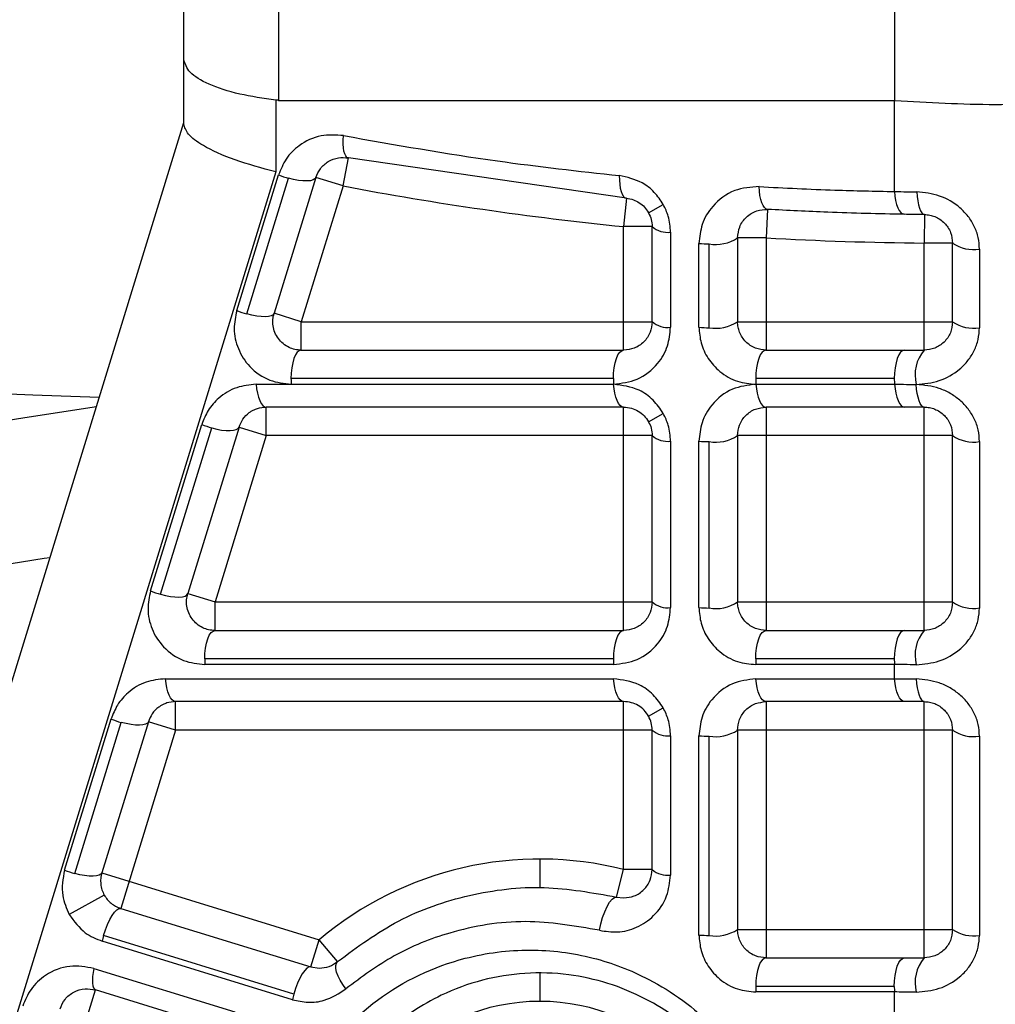
# Paper-space layout '_Bottom' of a CAD drawing. Units: millimetres. Extents: x 21 to 744, y 146 to 834.
# Drawn here: x 390 to 424, y 728 to 763 of the extents above; entities that cross this region are included whole.
import ezdxf

# ---------------------------------------------------------------- set-up
doc = ezdxf.new("R2010")
doc.units = ezdxf.units.MM

psp = doc.layouts.new('_Bottom')

# ---------------------------------------------------------------- linework, layer by layer
at = {"color": 7, "linetype": 'Continuous', "lineweight": 25}
for p, q in [((420.563, 759.917), (420.563, 764.143)), ((395.593, 759.091), (395.593, 761.356)), ((398.823, 759.922), (398.823, 757.403)), ((398.917, 759.917), (420.552, 759.917)), ((420.552, 756.715), (420.552, 759.917)), ((386.093, 728.269), (395.593, 759.143)), ((401.184, 756.91), (401.37, 757.893)), ((411.14, 756.477), (401.37, 757.893)), ((398.823, 757.403), (389.323, 726.529)), ((397.451, 752.533), (398.918, 757.301)), ((397.805, 752.413), (399.272, 757.18)), ((400.228, 757.204), (398.761, 752.437)), ((401.184, 756.91), (400.228, 757.204)), ((401.184, 756.91), (399.717, 752.143)), ((411.14, 756.477), (411.04, 755.482)), ((411.913, 755.969), (412.432, 756.259)), ((416.097, 756.086), (416.04, 755.087)), ((421.602, 755.905), (421.593, 754.905)), ((412.04, 755.482), (411.04, 755.482)), ((411.04, 751.143), (411.04, 755.482)), ((412.04, 752.143), (412.04, 755.482)), ((412.686, 755.284), (412.686, 751.945)), ((415.04, 755.087), (415.04, 752.143)), ((416.04, 755.087), (415.04, 755.087)), ((416.04, 755.087), (416.04, 751.143)), ((413.686, 751.945), (413.686, 754.89)), ((414.04, 751.931), (414.04, 754.876)), ((421.593, 751.143), (421.593, 754.905)), ((422.593, 754.905), (421.593, 754.905)), ((422.593, 752.143), (422.593, 754.905)), ((423.537, 754.694), (423.537, 751.932)), ((399.717, 752.143), (398.761, 752.437)), ((399.717, 751.143), (399.717, 752.143)), ((399.717, 752.143), (412.04, 752.143)), ((415.04, 752.143), (422.593, 752.143)), ((399.717, 751.143), (411.04, 751.143)), ((416.04, 751.143), (420.906, 751.143)), ((410.679, 750.143), (399.355, 750.143)), ((420.545, 750.143), (415.679, 750.143)), ((398.132, 749.945), (410.686, 749.945)), ((415.686, 749.945), (420.552, 749.945)), ((411.04, 749.143), (398.486, 749.143)), ((398.486, 748.143), (398.486, 749.143)), ((411.04, 741.297), (411.04, 749.143)), ((420.906, 749.143), (416.04, 749.143)), ((416.04, 749.143), (416.04, 741.297)), ((421.593, 741.297), (421.593, 749.143)), ((411.913, 748.63), (412.432, 748.92)), ((394.422, 742.688), (396.22, 748.533)), ((394.776, 742.567), (396.574, 748.413)), ((397.53, 748.437), (395.731, 742.591)), ((397.53, 748.437), (398.486, 748.143)), ((398.486, 748.143), (396.687, 742.297)), ((412.04, 748.143), (398.486, 748.143)), ((412.04, 742.297), (412.04, 748.143)), ((415.04, 748.143), (415.04, 742.297)), ((422.593, 748.143), (415.04, 748.143)), ((422.593, 742.297), (422.593, 748.143)), ((412.686, 747.945), (412.686, 742.1)), ((413.686, 742.1), (413.686, 747.945)), ((414.04, 742.086), (414.04, 747.931)), ((423.537, 747.932), (423.537, 742.086)), ((395.731, 742.591), (396.687, 742.297)), ((396.687, 741.297), (396.687, 742.297)), ((396.687, 742.297), (412.04, 742.297)), ((415.04, 742.297), (422.593, 742.297)), ((396.687, 741.297), (411.04, 741.297)), ((416.04, 741.297), (420.906, 741.297)), ((410.679, 740.297), (396.326, 740.297)), ((410.686, 740.1), (396.333, 740.1)), ((420.545, 740.297), (415.679, 740.297)), ((420.552, 740.1), (415.686, 740.1)), ((420.552, 739.6), (420.552, 740.1)), ((394.948, 739.6), (410.686, 739.6)), ((415.686, 739.6), (420.552, 739.6)), ((411.04, 738.797), (395.303, 738.797)), ((395.303, 737.797), (395.303, 738.797)), ((411.04, 732.901), (411.04, 738.797)), ((420.906, 738.797), (416.04, 738.797)), ((416.04, 738.797), (416.04, 729.797)), ((421.593, 729.797), (421.593, 738.797)), ((411.913, 738.285), (412.432, 738.574)), ((391.404, 732.882), (393.037, 738.188)), ((391.759, 732.762), (393.391, 738.067)), ((394.347, 738.091), (392.714, 732.786)), ((395.303, 737.797), (394.347, 738.091)), ((395.303, 737.797), (393.376, 731.536)), ((412.04, 737.797), (395.303, 737.797)), ((412.04, 732.901), (412.04, 737.797)), ((415.04, 737.797), (415.04, 730.797)), ((422.593, 737.797), (415.04, 737.797)), ((422.593, 730.797), (422.593, 737.797)), ((412.686, 737.6), (412.686, 732.703)), ((413.686, 730.6), (413.686, 737.6)), ((414.04, 730.586), (414.04, 737.586)), ((423.537, 737.586), (423.537, 730.586)), ((408.093, 733.269), (408.093, 732.269)), ((410.794, 731.932), (411.04, 732.901)), ((412.04, 732.901), (411.04, 732.901)), ((392.714, 732.786), (400.35, 730.436)), ((392.797, 732.004), (391.57, 731.319)), ((410.794, 731.932), (411.04, 731.901)), ((393.376, 731.536), (400.056, 729.481)), ((415.04, 730.797), (422.593, 730.797)), ((399.456, 728.525), (392.776, 730.58)), ((400.056, 729.481), (400.35, 730.436)), ((400.995, 729.672), (400.35, 730.436)), ((399.408, 728.327), (392.728, 730.383)), ((416.04, 729.797), (420.906, 729.797)), ((392.434, 729.427), (397.383, 727.904)), ((400.056, 729.481), (400.35, 729.436)), ((408.093, 729.269), (408.093, 728.269)), ((392.093, 727.366), (392.494, 728.669)), ((397.443, 727.146), (392.494, 728.669)), ((420.545, 728.797), (415.679, 728.797)), ((420.552, 728.6), (415.686, 728.6)), ((420.552, 727.6), (420.552, 728.6))]:
    psp.add_line(p, q, dxfattribs=at)
at = {"color": 7, "linetype": 'Continuous', "lineweight": 25, "flags": 128}
for points in [[(401.37, 757.893), (401.321, 757.915), (401.278, 757.964), (401.243, 758.037), (401.216, 758.132), (401.198, 758.247), (401.189, 758.378), (401.191, 758.523), (401.202, 758.678)], [(400.228, 757.204), (400.195, 757.156), (400.131, 757.119), (400.038, 757.095), (399.918, 757.084), (399.777, 757.088), (399.619, 757.106), (399.448, 757.137), (399.272, 757.18)], [(410.887, 757.274), (410.889, 757.115), (410.9, 756.965), (410.921, 756.83), (410.951, 756.712), (410.989, 756.616), (411.035, 756.543), (411.085, 756.497), (411.14, 756.477)], [(416.097, 756.086), (416.039, 756.103), (415.984, 756.149), (415.934, 756.221), (415.891, 756.318), (415.854, 756.436), (415.827, 756.573), (415.808, 756.725), (415.8, 756.886)], [(420.552, 756.715), (420.567, 756.552), (420.592, 756.399), (420.626, 756.26), (420.668, 756.141), (420.718, 756.044), (420.772, 755.973), (420.831, 755.929), (420.891, 755.913)], [(421.334, 756.702), (421.347, 756.539), (421.367, 756.386), (421.394, 756.248), (421.427, 756.13), (421.466, 756.034), (421.509, 755.963), (421.554, 755.92), (421.602, 755.905)], [(398.761, 752.437), (398.728, 752.388), (398.664, 752.351), (398.571, 752.327), (398.451, 752.317), (398.31, 752.321), (398.152, 752.338), (397.981, 752.369), (397.805, 752.413)], [(399.717, 751.143), (399.646, 751.123), (399.578, 751.066), (399.516, 750.974), (399.461, 750.85), (399.416, 750.698), (399.383, 750.525), (399.362, 750.338), (399.355, 750.143)], [(410.679, 750.143), (410.686, 750.338), (410.706, 750.525), (410.74, 750.698), (410.785, 750.85), (410.839, 750.974), (410.902, 751.066), (410.97, 751.123), (411.04, 751.143)], [(416.04, 751.143), (415.97, 751.123), (415.902, 751.066), (415.839, 750.974), (415.785, 750.85), (415.74, 750.698), (415.706, 750.525), (415.686, 750.338), (415.679, 750.143)], [(420.906, 751.143), (420.836, 751.123), (420.768, 751.066), (420.706, 750.974), (420.651, 750.85), (420.606, 750.698), (420.573, 750.525), (420.552, 750.338), (420.545, 750.143)], [(383.28, 749.863), (390.291, 749.579), (392.624, 749.492)], [(398.132, 749.945), (398.149, 749.781), (398.176, 749.627), (398.213, 749.488), (398.257, 749.369), (398.308, 749.272), (398.364, 749.201), (398.424, 749.157), (398.486, 749.143)], [(411.04, 749.143), (410.978, 749.157), (410.919, 749.201), (410.862, 749.272), (410.811, 749.369), (410.767, 749.488), (410.731, 749.627), (410.703, 749.781), (410.686, 749.945)], [(415.686, 749.945), (415.703, 749.781), (415.731, 749.627), (415.767, 749.488), (415.811, 749.369), (415.862, 749.272), (415.919, 749.201), (415.978, 749.157), (416.04, 749.143)], [(420.552, 749.945), (420.57, 749.781), (420.597, 749.627), (420.633, 749.488), (420.678, 749.369), (420.729, 749.272), (420.785, 749.201), (420.845, 749.157), (420.906, 749.143)], [(421.593, 749.143), (421.545, 749.157), (421.498, 749.2), (421.454, 749.271), (421.414, 749.367), (421.379, 749.486), (421.351, 749.623), (421.329, 749.776), (421.315, 749.94)], [(375.401, 746.42), (390.01, 748.777), (392.524, 749.168)], [(396.574, 748.413), (396.751, 748.369), (396.921, 748.338), (397.079, 748.321), (397.221, 748.317), (397.34, 748.327), (397.433, 748.351), (397.497, 748.388), (397.53, 748.437)], [(390.888, 743.853), (390.684, 743.822), (375.401, 741.351)], [(394.776, 742.567), (394.952, 742.524), (395.122, 742.493), (395.281, 742.475), (395.422, 742.472), (395.541, 742.482), (395.635, 742.506), (395.699, 742.543), (395.731, 742.591)], [(396.326, 740.297), (396.333, 740.492), (396.354, 740.68), (396.387, 740.853), (396.432, 741.004), (396.487, 741.129), (396.549, 741.221), (396.617, 741.278), (396.687, 741.297)], [(411.04, 741.297), (410.97, 741.278), (410.902, 741.221), (410.839, 741.129), (410.785, 741.004), (410.74, 740.853), (410.706, 740.68), (410.686, 740.492), (410.679, 740.297)], [(415.679, 740.297), (415.686, 740.492), (415.706, 740.68), (415.74, 740.853), (415.785, 741.004), (415.839, 741.129), (415.902, 741.221), (415.97, 741.278), (416.04, 741.297)], [(420.906, 741.297), (420.836, 741.278), (420.768, 741.221), (420.706, 741.129), (420.651, 741.004), (420.606, 740.853), (420.573, 740.68), (420.552, 740.492), (420.545, 740.297)], [(395.303, 738.797), (395.241, 738.812), (395.181, 738.855), (395.125, 738.927), (395.074, 739.023), (395.029, 739.143), (394.993, 739.281), (394.966, 739.435), (394.948, 739.6)], [(411.04, 738.797), (410.978, 738.812), (410.919, 738.855), (410.862, 738.927), (410.811, 739.023), (410.767, 739.143), (410.731, 739.281), (410.703, 739.435), (410.686, 739.6)], [(416.04, 738.797), (415.978, 738.812), (415.919, 738.855), (415.862, 738.927), (415.811, 739.023), (415.767, 739.143), (415.731, 739.281), (415.703, 739.435), (415.686, 739.6)], [(420.906, 738.797), (420.845, 738.812), (420.785, 738.855), (420.729, 738.927), (420.678, 739.023), (420.633, 739.143), (420.597, 739.281), (420.57, 739.435), (420.552, 739.6)], [(421.315, 739.594), (421.329, 739.431), (421.351, 739.278), (421.379, 739.14), (421.414, 739.022), (421.454, 738.926), (421.498, 738.855), (421.545, 738.812), (421.593, 738.797)], [(394.347, 738.091), (394.314, 738.043), (394.25, 738.006), (394.157, 737.982), (394.037, 737.972), (393.896, 737.975), (393.738, 737.993), (393.567, 738.024), (393.391, 738.067)], [(392.714, 732.786), (392.682, 732.737), (392.617, 732.7), (392.524, 732.676), (392.405, 732.666), (392.263, 732.67), (392.105, 732.688), (391.935, 732.719), (391.759, 732.762)], [(410.195, 730.765), (410.239, 730.988), (410.301, 731.211), (410.375, 731.42), (410.459, 731.605), (410.547, 731.755), (410.636, 731.863), (410.72, 731.923), (410.794, 731.932)], [(392.776, 730.58), (392.838, 730.778), (392.91, 730.967), (392.99, 731.14), (393.073, 731.289), (393.157, 731.407), (393.238, 731.49), (393.312, 731.533), (393.376, 731.536)], [(416.04, 729.797), (415.97, 729.778), (415.902, 729.721), (415.839, 729.629), (415.785, 729.504), (415.74, 729.353), (415.706, 729.18), (415.686, 728.992), (415.679, 728.797)], [(420.545, 728.797), (420.552, 728.992), (420.573, 729.18), (420.606, 729.353), (420.651, 729.504), (420.706, 729.629), (420.768, 729.721), (420.836, 729.778), (420.906, 729.797)], [(392.434, 729.427), (392.407, 729.28), (392.389, 729.143), (392.382, 729.017), (392.385, 728.907), (392.398, 728.815), (392.421, 728.744), (392.453, 728.694), (392.494, 728.669)], [(400.056, 729.481), (399.992, 729.478), (399.918, 729.434), (399.837, 729.351), (399.753, 729.233), (399.67, 729.084), (399.59, 728.912), (399.518, 728.723), (399.456, 728.525)], [(401.286, 728.711), (401.178, 728.859), (401.085, 729.009), (401.011, 729.156), (400.96, 729.294), (400.932, 729.419), (400.929, 729.526), (400.95, 729.611), (400.995, 729.672)]]:
    psp.add_lwpolyline(points, dxfattribs=at)
at = {"color": 7, "linetype": 'Continuous', "lineweight": 25}
for centre, radius, start, end in [((400.125, 760.27), 3.206, 247.8829, 254.5708), ((422.593, 869.949), 115.049, 259.27537, 264.2368), ((412.582, 756.098), 0.82, 228.6764, 277.3049), ((414.279, 756.218), 1.363, 259.9064, 303.9541), ((422.593, 869.949), 115.049, 266.73481, 269.50198), ((414.036, 759.349), 4.473, 265.5164, 270.0562), ((423.322, 755.951), 1.276, 235.1178, 279.6996), ((398.658, 755.503), 3.206, 247.8829, 254.5708), ((412.582, 752.759), 0.82, 228.6764, 277.3049), ((414.036, 756.404), 4.473, 265.5164, 270.0562), ((414.279, 753.273), 1.363, 259.9064, 303.9541), ((423.322, 753.189), 1.276, 235.1178, 279.6996), ((422.625, 750.271), 1.351, 139.8106, 194.1848), ((402.082, 750.142), 2.726, 179.9859, 184.1422), ((413.405, 750.142), 2.726, 179.9859, 184.1422), ((418.405, 750.142), 2.726, 179.9859, 184.1422), ((423.271, 750.142), 2.726, 179.9859, 184.1422), ((397.427, 751.503), 3.206, 247.8829, 254.5708), ((412.582, 748.759), 0.82, 228.6764, 277.3049), ((414.279, 749.273), 1.363, 259.9064, 303.9541), ((423.322, 749.189), 1.276, 235.1178, 279.6996), ((414.036, 752.404), 4.473, 265.5164, 270.0562), ((395.628, 745.657), 3.206, 247.8829, 254.5708), ((412.582, 742.913), 0.82, 228.6764, 277.3049), ((414.279, 743.428), 1.363, 259.9064, 303.9541), ((423.322, 743.344), 1.276, 235.1178, 279.6996), ((414.036, 746.559), 4.473, 265.5164, 270.0562), ((422.625, 740.425), 1.351, 139.8106, 194.1848), ((399.052, 740.297), 2.726, 179.9859, 184.1422), ((413.405, 740.297), 2.726, 179.9859, 184.1422), ((418.405, 740.297), 2.726, 179.9859, 184.1422), ((423.271, 740.297), 2.726, 179.9859, 184.1422), ((394.244, 741.157), 3.206, 247.8829, 254.5708), ((412.582, 738.413), 0.82, 228.6764, 277.3049), ((414.279, 738.928), 1.363, 259.9064, 303.9541), ((423.322, 738.844), 1.276, 235.1178, 279.6996), ((414.036, 742.059), 4.473, 265.5164, 270.0562), ((408.093, 721.269), 12, 75.7832, 130.1838), ((392.611, 735.852), 3.206, 247.8829, 254.5708), ((412.582, 733.517), 0.82, 228.6764, 277.3049), ((414.279, 731.928), 1.363, 259.9064, 303.9541), ((423.322, 731.844), 1.276, 235.1178, 279.6996), ((395.887, 729.711), 3.23, 164.3821, 167.9923), ((414.036, 735.059), 4.473, 265.5164, 270.0562), ((422.625, 728.925), 1.351, 139.8106, 194.1848), ((418.405, 728.797), 2.726, 179.9859, 184.1422), ((423.271, 728.797), 2.726, 179.9859, 184.1422), ((402.567, 727.655), 3.23, 164.3821, 167.9923), ((408.093, 721.269), 7, 0, 180)]:
    psp.add_arc(centre, radius, start, end, dxfattribs=at)
for points, knots in [([(423.432, 582.995), (424.796, 584.757), (427.666, 588.466), (432.181, 594.302), (437.119, 600.688), (442.416, 607.538), (447.566, 614.2), (451.865, 619.761), (455.276, 624.174), (458.202, 627.96), (461.245, 631.897), (464.188, 635.705), (466.922, 639.242), (469.434, 642.493), (471.928, 645.721), (475.448, 650.275), (480.075, 656.263), (485.893, 663.792), (492.036, 671.743), (498.505, 680.116), (504.675, 688.101), (510.248, 695.315), (516.514, 703.425), (524.208, 713.383), (533.735, 725.716), (543.918, 738.897), (554.757, 752.928), (563.566, 764.33), (568.762, 771.056), (570.126, 772.821)], [0, 0, 0, 0, 0.027808, 0.058516, 0.092125, 0.128634, 0.166694, 0.197346, 0.216485, 0.236422, 0.257158, 0.278692, 0.296598, 0.313065, 0.330066, 0.347602, 0.385045, 0.424712, 0.466604, 0.510719, 0.557059, 0.592829, 0.62476, 0.685271, 0.750259, 0.819723, 0.893665, 0.972083, 1, 1, 1, 1]), ([(395.593, 761.356), (395.593, 761.856), (395.593, 762.75), (395.593, 763.717), (395.593, 764.143)], [0, 0, 0, 0, 0.55991, 1, 1, 1, 1]), ([(398.92, 764.143), (398.92, 763.389), (398.919, 761.936), (398.918, 760.573), (398.917, 759.917)], [0, 0, 0, 0, 0.518314, 1, 1, 1, 1]), ([(398.823, 759.922), (398.384, 759.987), (397.471, 760.121), (396.432, 760.467), (395.726, 760.892), (395.637, 761.201), (395.593, 761.356)], [0, 0, 0, 0, 0.2396867, 0.4992388, 0.74904, 1, 1, 1, 1]), ([(398.917, 759.917), (398.9, 759.917), (398.868, 759.918), (398.837, 759.921), (398.823, 759.922)], [0, 0, 0, 0, 0.560004, 1, 1, 1, 1]), ([(420.552, 759.917), (420.554, 759.917), (420.558, 759.917), (420.561, 759.917), (420.563, 759.916)], [0, 0, 0, 0, 0.560001, 1, 1, 1, 1]), ([(398.823, 757.403), (398.324, 757.537), (397.305, 757.813), (396.282, 758.288), (395.692, 758.729), (395.625, 758.972), (395.593, 759.091)], [0, 0, 0, 0, 0.275346, 0.562876, 0.786745, 1, 1, 1, 1]), ([(401.202, 758.678), (400.935, 758.696), (400.377, 758.735), (399.672, 758.394), (399.162, 757.894), (398.997, 757.493), (398.918, 757.301)], [0, 0, 0, 0, 0.269888, 0.563875, 0.791519, 1, 1, 1, 1]), ([(401.202, 758.678), (403.003, 758.359), (406.226, 757.789), (409.461, 757.432), (410.887, 757.274)], [0, 0, 0, 0, 0.559101, 1, 1, 1, 1]), ([(400.228, 757.204), (400.275, 757.314), (400.377, 757.549), (400.658, 757.784), (400.997, 757.922), (401.251, 757.902), (401.37, 757.893)], [0, 0, 0, 0, 0.232621, 0.497505, 0.763856, 1, 1, 1, 1]), ([(412.432, 756.259), (412.334, 756.407), (412.132, 756.709), (411.608, 757.113), (411.161, 757.213), (410.887, 757.274)], [0, 0, 0, 0, 0.27097, 0.553527, 1, 1, 1, 1]), ([(415.8, 756.886), (415.505, 756.865), (414.885, 756.819), (414.182, 756.288), (413.759, 755.602), (413.709, 755.118), (413.686, 754.89)], [0, 0, 0, 0, 0.271991, 0.570312, 0.797425, 1, 1, 1, 1]), ([(415.8, 756.886), (416.687, 756.841), (418.272, 756.76), (419.855, 756.729), (420.552, 756.715)], [0, 0, 0, 0, 0.559605, 1, 1, 1, 1]), ([(420.552, 756.715), (420.697, 756.713), (420.955, 756.707), (421.219, 756.703), (421.334, 756.702)], [0, 0, 0, 0, 0.559975, 1, 1, 1, 1]), ([(423.537, 754.694), (423.528, 754.83), (423.511, 755.102), (423.368, 755.493), (423.15, 755.846), (422.767, 756.248), (422.147, 756.616), (421.605, 756.673), (421.334, 756.702)], [0, 0, 0, 0, 0.125077, 0.250592, 0.375789, 0.500925, 0.750157, 1, 1, 1, 1]), ([(411.14, 756.477), (411.221, 756.463), (411.372, 756.438), (411.59, 756.327), (411.779, 756.175), (411.869, 756.036), (411.913, 755.969)], [0, 0, 0, 0, 0.283497, 0.530212, 0.772195, 1, 1, 1, 1]), ([(412.686, 755.284), (412.672, 755.475), (412.648, 755.814), (412.498, 756.124), (412.432, 756.259)], [0, 0, 0, 0, 0.562769, 1, 1, 1, 1]), ([(415.04, 755.087), (415.057, 755.22), (415.093, 755.511), (415.344, 755.839), (415.686, 756.06), (415.965, 756.078), (416.097, 756.086)], [0, 0, 0, 0, 0.217687, 0.480304, 0.755049, 1, 1, 1, 1]), ([(420.891, 755.913), (419.996, 755.932), (418.399, 755.965), (416.8, 756.049), (416.097, 756.086)], [0, 0, 0, 0, 0.56039, 1, 1, 1, 1]), ([(411.913, 755.969), (411.95, 755.892), (412.025, 755.732), (412.035, 755.567), (412.04, 755.482)], [0, 0, 0, 0, 0.483228, 1, 1, 1, 1]), ([(421.602, 755.905), (421.468, 755.906), (421.229, 755.908), (420.995, 755.912), (420.891, 755.913)], [0, 0, 0, 0, 0.559975, 1, 1, 1, 1]), ([(421.602, 755.905), (421.664, 755.901), (421.784, 755.894), (421.972, 755.837), (422.152, 755.743), (422.308, 755.614), (422.435, 755.456), (422.56, 755.224), (422.58, 755.031), (422.593, 754.905)], [0, 0, 0, 0, 0.129116, 0.24993, 0.372271, 0.500315, 0.617009, 0.750372, 1, 1, 1, 1]), ([(397.451, 752.533), (397.407, 752.323), (397.315, 751.886), (397.47, 751.173), (397.897, 750.505), (398.581, 750.03), (399.109, 749.973), (399.363, 749.945)], [0, 0, 0, 0, 0.174509, 0.363495, 0.559668, 0.788246, 1, 1, 1, 1]), ([(399.717, 751.143), (399.641, 751.147), (399.5, 751.156), (399.282, 751.233), (399.08, 751.358), (398.905, 751.541), (398.781, 751.762), (398.719, 751.995), (398.71, 752.228), (398.743, 752.364), (398.761, 752.437)], [0, 0, 0, 0, 0.138452, 0.258673, 0.392238, 0.514212, 0.634736, 0.759173, 0.87285, 1, 1, 1, 1]), ([(410.686, 749.945), (410.97, 749.981), (411.563, 750.055), (412.223, 750.588), (412.618, 751.256), (412.664, 751.724), (412.686, 751.945)], [0, 0, 0, 0, 0.273409, 0.57056, 0.796816, 1, 1, 1, 1]), ([(412.04, 752.143), (412.025, 752.015), (411.991, 751.733), (411.756, 751.412), (411.433, 751.187), (411.167, 751.157), (411.04, 751.143)], [0, 0, 0, 0, 0.217958, 0.478752, 0.752446, 1, 1, 1, 1]), ([(413.686, 751.945), (413.701, 751.761), (413.731, 751.38), (413.989, 750.831), (414.425, 750.346), (415.021, 750.007), (415.468, 749.965), (415.686, 749.945)], [0, 0, 0, 0, 0.175281, 0.361707, 0.554857, 0.782737, 1, 1, 1, 1]), ([(416.04, 751.143), (415.917, 751.154), (415.732, 751.172), (415.491, 751.299), (415.33, 751.429), (415.199, 751.589), (415.106, 751.768), (415.05, 751.958), (415.043, 752.08), (415.04, 752.143)], [0, 0, 0, 0, 0.267111, 0.403124, 0.527291, 0.649173, 0.769079, 0.881006, 1, 1, 1, 1]), ([(421.315, 749.94), (421.59, 749.964), (422.137, 750.013), (422.754, 750.372), (423.142, 750.768), (423.363, 751.123), (423.51, 751.515), (423.528, 751.793), (423.537, 751.932)], [0, 0, 0, 0, 0.250289, 0.499568, 0.62601, 0.749722, 0.875473, 1, 1, 1, 1]), ([(422.593, 752.143), (422.577, 752.009), (422.546, 751.741), (422.307, 751.409), (421.973, 751.184), (421.72, 751.156), (421.593, 751.143)], [0, 0, 0, 0, 0.2499, 0.499671, 0.749427, 1, 1, 1, 1]), ([(420.906, 751.143), (421.033, 751.143), (421.26, 751.143), (421.491, 751.143), (421.593, 751.143)], [0, 0, 0, 0, 0.560137, 1, 1, 1, 1]), ([(398.132, 749.945), (397.899, 749.921), (397.419, 749.872), (396.843, 749.515), (396.428, 749.054), (396.288, 748.703), (396.22, 748.533)], [0, 0, 0, 0, 0.274178, 0.565192, 0.790218, 1, 1, 1, 1]), ([(412.432, 748.92), (412.322, 749.082), (412.096, 749.414), (411.495, 749.838), (410.993, 749.904), (410.686, 749.945)], [0, 0, 0, 0, 0.269327, 0.552717, 1, 1, 1, 1]), ([(415.686, 749.945), (415.402, 749.909), (414.809, 749.835), (414.149, 749.302), (413.754, 748.634), (413.708, 748.166), (413.686, 747.945)], [0, 0, 0, 0, 0.273409, 0.57056, 0.796816, 1, 1, 1, 1]), ([(420.552, 749.945), (420.693, 749.944), (420.945, 749.942), (421.202, 749.94), (421.315, 749.94)], [0, 0, 0, 0, 0.560111, 1, 1, 1, 1]), ([(423.537, 747.932), (423.528, 748.068), (423.51, 748.342), (423.366, 748.735), (423.146, 749.09), (422.855, 749.393), (422.51, 749.635), (421.999, 749.874), (421.588, 749.913), (421.315, 749.94)], [0, 0, 0, 0, 0.124865, 0.250198, 0.375271, 0.500248, 0.62444, 0.750454, 1, 1, 1, 1]), ([(397.53, 748.437), (397.57, 748.534), (397.655, 748.739), (397.82, 748.897), (397.952, 748.99), (398.046, 749.044), (398.222, 749.119), (398.382, 749.133), (398.486, 749.143)], [0, 0, 0, 0, 0.2320874, 0.491354, 0.5377209, 0.6247151, 0.7559037, 1, 1, 1, 1]), ([(411.04, 749.143), (411.131, 749.136), (411.3, 749.123), (411.547, 749.016), (411.763, 748.856), (411.864, 748.704), (411.913, 748.63)], [0, 0, 0, 0, 0.2888, 0.534084, 0.775495, 1, 1, 1, 1]), ([(415.04, 748.143), (415.055, 748.271), (415.089, 748.552), (415.324, 748.873), (415.647, 749.098), (415.914, 749.128), (416.04, 749.143)], [0, 0, 0, 0, 0.217958, 0.478752, 0.752446, 1, 1, 1, 1]), ([(421.593, 749.143), (421.464, 749.143), (421.232, 749.143), (421.006, 749.143), (420.906, 749.143)], [0, 0, 0, 0, 0.559861, 1, 1, 1, 1]), ([(421.593, 749.143), (421.655, 749.139), (421.776, 749.133), (421.966, 749.077), (422.147, 748.984), (422.304, 748.855), (422.433, 748.697), (422.559, 748.464), (422.58, 748.269), (422.593, 748.143)], [0, 0, 0, 0, 0.129277, 0.249971, 0.372413, 0.500366, 0.617063, 0.750456, 1, 1, 1, 1]), ([(412.686, 747.945), (412.672, 748.136), (412.648, 748.474), (412.498, 748.784), (412.432, 748.92)], [0, 0, 0, 0, 0.562769, 1, 1, 1, 1]), ([(411.913, 748.63), (411.95, 748.553), (412.025, 748.393), (412.035, 748.228), (412.04, 748.143)], [0, 0, 0, 0, 0.483228, 1, 1, 1, 1]), ([(394.422, 742.688), (394.378, 742.478), (394.286, 742.041), (394.44, 741.328), (394.868, 740.66), (395.551, 740.185), (396.079, 740.127), (396.333, 740.1)], [0, 0, 0, 0, 0.174509, 0.363495, 0.559668, 0.788246, 1, 1, 1, 1]), ([(396.687, 741.297), (396.612, 741.302), (396.471, 741.311), (396.252, 741.387), (396.051, 741.512), (395.876, 741.695), (395.751, 741.916), (395.689, 742.15), (395.681, 742.382), (395.714, 742.519), (395.731, 742.591)], [0, 0, 0, 0, 0.138452, 0.258673, 0.392238, 0.514212, 0.634736, 0.759173, 0.87285, 1, 1, 1, 1]), ([(412.04, 742.297), (412.025, 742.169), (411.991, 741.888), (411.756, 741.567), (411.433, 741.342), (411.167, 741.312), (411.04, 741.297)], [0, 0, 0, 0, 0.217958, 0.478752, 0.752446, 1, 1, 1, 1]), ([(416.04, 741.297), (415.917, 741.309), (415.732, 741.327), (415.491, 741.453), (415.33, 741.583), (415.199, 741.743), (415.106, 741.923), (415.05, 742.112), (415.043, 742.234), (415.04, 742.297)], [0, 0, 0, 0, 0.267111, 0.403124, 0.527291, 0.649173, 0.769079, 0.881006, 1, 1, 1, 1]), ([(422.593, 742.297), (422.577, 742.163), (422.546, 741.896), (422.307, 741.563), (421.973, 741.339), (421.72, 741.311), (421.593, 741.297)], [0, 0, 0, 0, 0.2499, 0.499671, 0.749427, 1, 1, 1, 1]), ([(410.686, 740.1), (410.97, 740.135), (411.563, 740.21), (412.223, 740.743), (412.618, 741.411), (412.664, 741.878), (412.686, 742.1)], [0, 0, 0, 0, 0.273409, 0.57056, 0.796816, 1, 1, 1, 1]), ([(413.686, 742.1), (413.701, 741.915), (413.731, 741.535), (413.989, 740.986), (414.425, 740.501), (415.021, 740.162), (415.468, 740.12), (415.686, 740.1)], [0, 0, 0, 0, 0.175281, 0.361707, 0.554857, 0.782737, 1, 1, 1, 1]), ([(421.315, 740.094), (421.59, 740.119), (422.137, 740.168), (422.754, 740.526), (423.142, 740.922), (423.363, 741.277), (423.51, 741.67), (423.528, 741.948), (423.537, 742.086)], [0, 0, 0, 0, 0.250289, 0.499568, 0.62601, 0.749722, 0.875473, 1, 1, 1, 1]), ([(420.906, 741.297), (421.033, 741.297), (421.26, 741.297), (421.491, 741.297), (421.593, 741.297)], [0, 0, 0, 0, 0.560137, 1, 1, 1, 1]), ([(421.315, 740.094), (421.171, 740.095), (420.915, 740.097), (420.663, 740.099), (420.552, 740.1)], [0, 0, 0, 0, 0.559887, 1, 1, 1, 1]), ([(394.948, 739.6), (394.716, 739.576), (394.235, 739.526), (393.659, 739.169), (393.244, 738.709), (393.104, 738.357), (393.037, 738.188)], [0, 0, 0, 0, 0.274178, 0.565192, 0.790218, 1, 1, 1, 1]), ([(412.432, 738.574), (412.322, 738.736), (412.096, 739.068), (411.495, 739.493), (410.993, 739.559), (410.686, 739.6)], [0, 0, 0, 0, 0.269327, 0.552717, 1, 1, 1, 1]), ([(415.686, 739.6), (415.402, 739.564), (414.809, 739.489), (414.149, 738.956), (413.754, 738.288), (413.708, 737.821), (413.686, 737.6)], [0, 0, 0, 0, 0.2734086, 0.57056, 0.7968164, 1, 1, 1, 1]), ([(420.552, 739.6), (420.693, 739.598), (420.945, 739.597), (421.202, 739.595), (421.315, 739.594)], [0, 0, 0, 0, 0.560111, 1, 1, 1, 1]), ([(423.537, 737.586), (423.528, 737.723), (423.51, 737.997), (423.366, 738.389), (423.146, 738.744), (422.855, 739.048), (422.51, 739.29), (421.999, 739.528), (421.588, 739.568), (421.315, 739.594)], [0, 0, 0, 0, 0.124865, 0.250198, 0.375271, 0.500248, 0.62444, 0.750454, 1, 1, 1, 1]), ([(395.303, 738.797), (395.198, 738.788), (395.038, 738.774), (394.863, 738.698), (394.769, 738.644), (394.637, 738.552), (394.472, 738.394), (394.387, 738.188), (394.347, 738.091)], [0, 0, 0, 0, 0.244096, 0.375285, 0.462279, 0.508646, 0.767913, 1, 1, 1, 1]), ([(411.913, 738.285), (411.864, 738.358), (411.763, 738.511), (411.547, 738.671), (411.3, 738.778), (411.131, 738.79), (411.04, 738.797)], [0, 0, 0, 0, 0.224505, 0.465916, 0.7112, 1, 1, 1, 1]), ([(415.04, 737.797), (415.055, 737.925), (415.089, 738.206), (415.324, 738.528), (415.647, 738.752), (415.914, 738.783), (416.04, 738.797)], [0, 0, 0, 0, 0.217958, 0.478752, 0.752446, 1, 1, 1, 1]), ([(421.593, 738.797), (421.464, 738.797), (421.232, 738.797), (421.006, 738.797), (420.906, 738.797)], [0, 0, 0, 0, 0.559861, 1, 1, 1, 1]), ([(421.593, 738.797), (421.655, 738.794), (421.776, 738.788), (421.966, 738.732), (422.147, 738.639), (422.304, 738.51), (422.433, 738.352), (422.559, 738.118), (422.58, 737.924), (422.593, 737.797)], [0, 0, 0, 0, 0.129277, 0.249971, 0.372413, 0.500366, 0.617063, 0.750456, 1, 1, 1, 1]), ([(412.686, 737.6), (412.672, 737.79), (412.648, 738.129), (412.498, 738.439), (412.432, 738.574)], [0, 0, 0, 0, 0.562769, 1, 1, 1, 1]), ([(412.04, 737.797), (412.035, 737.882), (412.025, 738.048), (411.95, 738.207), (411.913, 738.285)], [0, 0, 0, 0, 0.516772, 1, 1, 1, 1]), ([(391.404, 732.882), (391.348, 732.581), (391.25, 732.05), (391.473, 731.54), (391.57, 731.319)], [0, 0, 0, 0, 0.566334, 1, 1, 1, 1]), ([(411.04, 731.901), (411.167, 731.915), (411.433, 731.946), (411.756, 732.171), (411.991, 732.492), (412.025, 732.773), (412.04, 732.901)], [0, 0, 0, 0, 0.247554, 0.521248, 0.782042, 1, 1, 1, 1]), ([(392.714, 732.786), (392.698, 732.72), (392.667, 732.594), (392.669, 732.389), (392.708, 732.189), (392.768, 732.065), (392.797, 732.004)], [0, 0, 0, 0, 0.27562, 0.523801, 0.767057, 1, 1, 1, 1]), ([(410.195, 730.765), (410.404, 730.732), (410.849, 730.663), (411.522, 730.843), (412.142, 731.263), (412.596, 731.912), (412.658, 732.452), (412.686, 732.703)], [0, 0, 0, 0, 0.172226, 0.366535, 0.570464, 0.800092, 1, 1, 1, 1]), ([(400.995, 729.672), (401.688, 730.182), (403.094, 731.215), (405.589, 732.075), (408.21, 732.401), (409.945, 732.086), (410.794, 731.932)], [0, 0, 0, 0, 0.248717, 0.504244, 0.757472, 1, 1, 1, 1]), ([(392.797, 732.004), (392.831, 731.951), (392.9, 731.841), (393.04, 731.708), (393.201, 731.6), (393.316, 731.558), (393.376, 731.536)], [0, 0, 0, 0, 0.234383, 0.478107, 0.72655, 1, 1, 1, 1]), ([(391.57, 731.319), (391.741, 731.083), (392.049, 730.655), (392.518, 730.467), (392.728, 730.383)], [0, 0, 0, 0, 0.553676, 1, 1, 1, 1]), ([(410.195, 730.765), (409.326, 730.915), (407.546, 731.222), (405.083, 730.799), (402.951, 729.955), (401.836, 729.122), (401.286, 728.711)], [0, 0, 0, 0, 0.271633, 0.556274, 0.78119, 1, 1, 1, 1]), ([(416.04, 729.797), (415.917, 729.809), (415.732, 729.827), (415.491, 729.953), (415.33, 730.083), (415.199, 730.243), (415.106, 730.423), (415.05, 730.612), (415.043, 730.734), (415.04, 730.797)], [0, 0, 0, 0, 0.267111, 0.403124, 0.527291, 0.649173, 0.769079, 0.881006, 1, 1, 1, 1]), ([(422.593, 730.797), (422.577, 730.663), (422.546, 730.396), (422.307, 730.063), (421.973, 729.839), (421.72, 729.811), (421.593, 729.797)], [0, 0, 0, 0, 0.2499, 0.499671, 0.749427, 1, 1, 1, 1]), ([(413.686, 730.6), (413.701, 730.415), (413.731, 730.035), (413.989, 729.486), (414.425, 729.001), (415.021, 728.662), (415.468, 728.62), (415.686, 728.6)], [0, 0, 0, 0, 0.1752815, 0.3617071, 0.5548565, 0.7827375, 1, 1, 1, 1]), ([(421.315, 728.594), (421.59, 728.619), (422.137, 728.668), (422.754, 729.026), (423.142, 729.422), (423.363, 729.777), (423.51, 730.17), (423.528, 730.448), (423.537, 730.586)], [0, 0, 0, 0, 0.2502887, 0.499568, 0.6260099, 0.7497219, 0.8754735, 1, 1, 1, 1]), ([(398.739, 721.071), (398.803, 721.871), (398.943, 723.637), (400.164, 726.218), (402.336, 728.526), (405.062, 729.826), (407.709, 730.166), (409.923, 729.893), (412.149, 729.038), (414.181, 727.586), (415.155, 726.123), (415.598, 725.457)], [0, 0, 0, 0, 0.098909, 0.2185396, 0.3574332, 0.5074118, 0.6072819, 0.7022488, 0.7896861, 0.9042386, 1, 1, 1, 1]), ([(420.906, 729.797), (421.033, 729.797), (421.26, 729.797), (421.491, 729.797), (421.593, 729.797)], [0, 0, 0, 0, 0.560137, 1, 1, 1, 1]), ([(392.434, 729.427), (392.151, 729.476), (391.554, 729.579), (390.769, 729.259), (390.2, 728.739), (390.02, 728.308), (389.934, 728.103)], [0, 0, 0, 0, 0.2670285, 0.5628967, 0.7923081, 1, 1, 1, 1]), ([(400.35, 729.436), (400.469, 729.447), (400.709, 729.47), (400.899, 729.604), (400.995, 729.672)], [0, 0, 0, 0, 0.4939662, 1, 1, 1, 1]), ([(415.079, 725.167), (414.684, 725.759), (413.816, 727.063), (411.728, 728.556), (409.012, 729.402), (406.517, 729.225), (404.743, 728.574), (403.887, 728.087), (403.481, 727.806), (403.377, 727.731), (403.35, 727.711), (403.342, 727.705), (402.586, 727.147), (401.363, 725.848), (400.276, 723.558), (400.15, 721.98), (400.093, 721.269)], [0, 0, 0, 0, 0.094564, 0.208111, 0.341572, 0.49003, 0.566525, 0.622319, 0.636625, 0.640377, 0.641402, 0.641702, 0.641861, 0.781692, 0.901522, 1, 1, 1, 1]), ([(391.244, 728.007), (391.296, 728.124), (391.407, 728.377), (391.72, 728.616), (392.095, 728.742), (392.367, 728.692), (392.494, 728.669)], [0, 0, 0, 0, 0.233139, 0.501749, 0.769303, 1, 1, 1, 1]), ([(399.408, 728.327), (399.589, 728.288), (399.96, 728.207), (400.635, 728.289), (401.04, 728.551), (401.286, 728.711)], [0, 0, 0, 0, 0.27128, 0.556996, 1, 1, 1, 1]), ([(421.315, 728.594), (421.171, 728.595), (420.915, 728.597), (420.663, 728.599), (420.552, 728.6)], [0, 0, 0, 0, 0.5598872, 1, 1, 1, 1])]:
    psp.add_open_spline(points, degree=3, knots=knots, dxfattribs=at)
psp.add_open_spline([(420.563, 759.916), (421.74, 759.846), (424.093, 759.705), (426.446, 759.846), (427.623, 759.916)], degree=3, dxfattribs=at)

doc.saveas('drawing.dxf')
